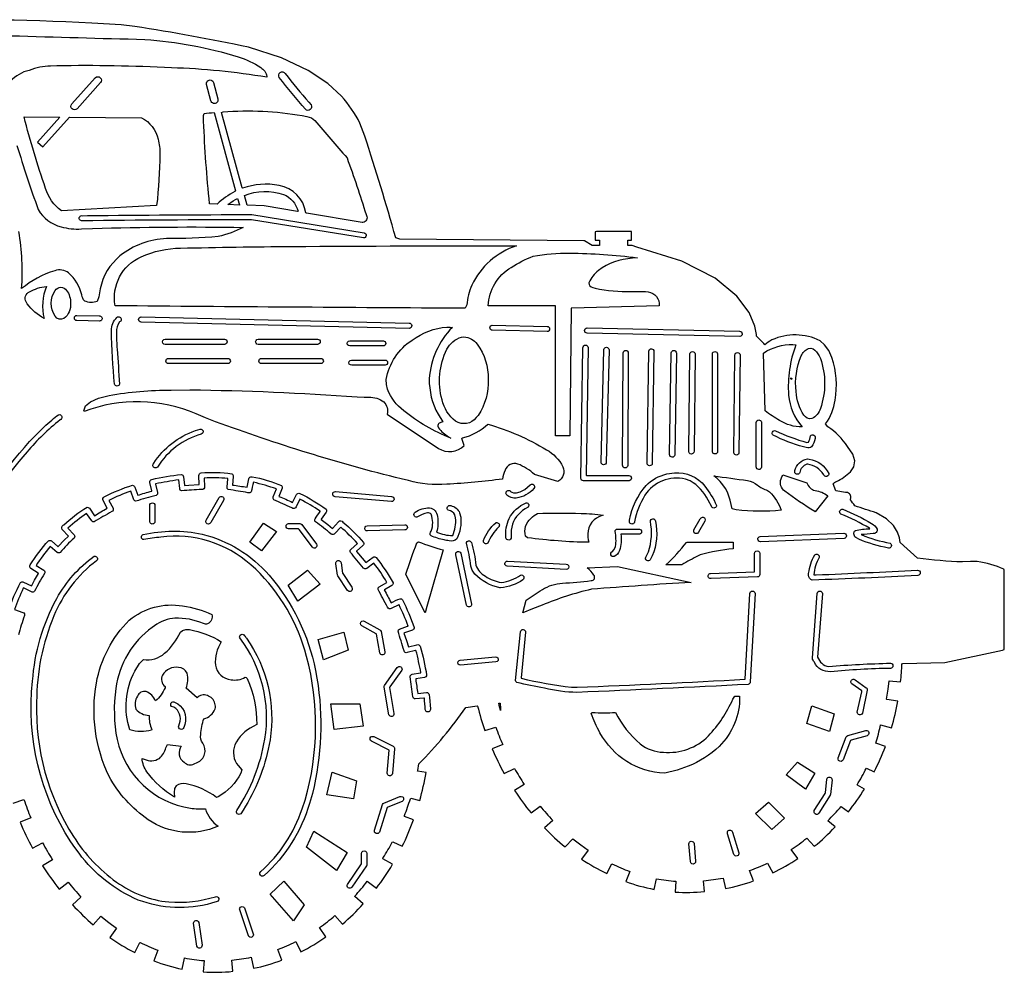
# Model space of a CAD drawing. Extents: x 1.2 to 18.2, y 0.5 to 17.7.
# Drawn here: x 9.7 to 18.2, y 0.5 to 8.7 of the extents above; entities that cross this region are included whole.
import ezdxf

# ---------------------------------------------------------------- set-up
doc = ezdxf.new("R2010")
doc.units = 0
doc.linetypes.add('0', pattern=[0])
doc.layers.add('1', color=7, linetype='0')

msp = doc.modelspace()

# ---------------------------------------------------------------- linework, layer by layer
at = {"layer": '1'}
for points in [[(9.59742, 1.943024), (9.692017, 1.973938, 0.016243), (9.751366, 1.815262), (9.65921, 1.77774, 0.025278), (9.765114, 1.554413), (9.851944, 1.599777), (9.853424, 1.599533, 0.017076), (9.93811, 1.453674), (9.853546, 1.401443, 0.025979), (9.996681, 1.198395), (10.07531, 1.258987, 0.022679), (10.185616, 1.130005), (10.112175, 1.06337, 0.027713), (10.29232, 0.889694), (10.357277, 0.964478), (10.425972, 0.908936), (10.491928, 0.860519), (10.434349, 0.78006, 0.036922), (10.651314, 0.650375), (10.69619, 0.736923), (10.696854, 0.737595, 0.026468), (10.852356, 0.66893), (10.81765, 0.578568), (10.817184, 0.576736, 0.042497), (11.062553, 0.506256), (11.081512, 0.600647), (11.08239, 0.602905, 0.030125), (11.250954, 0.580429), (11.243965, 0.482132, 0.046658), (11.499359, 0.48732), (11.490082, 0.584061), (11.490494, 0.584412, 0.031038), (11.658737, 0.609375), (11.678986, 0.514175), (11.679588, 0.513336, 0.040491), (11.923538, 0.584045), (11.88829, 0.676071), (11.888657, 0.676453, 0.030389), (12.04425, 0.744537), (12.089432, 0.656616, 0.039259), (12.30648, 0.786407), (12.249931, 0.865906), (12.249512, 0.866913, 0.03811), (12.383942, 0.970688), (12.448898, 0.895935, 0.034245), (12.628807, 1.07077), (12.555756, 1.135864), (12.55526, 1.136673, 0.020823), (12.663757, 1.266617), (12.743256, 1.207474, 0.033269), (12.882835, 1.414078), (12.799561, 1.462463), (12.802879, 1.472107, 0.018191), (12.879784, 1.605148), (12.88575, 1.609161), (12.967049, 1.570129, 0.026015), (13.064568, 1.798355), (12.98484, 1.82666), (12.98555, 1.835281, 0.016986), (13.037033, 1.980713), (13.041809, 1.987595), (13.118126, 1.966675, 0.025886), (13.172714, 2.207855), (13.099709, 2.220306), (13.100273, 2.226425), (13.111244, 2.284195, 0.0435), (13.517502, 2.771912), (13.614136, 2.784958), (13.619102, 2.783539, 0.028296), (13.682411, 2.57222), (13.777046, 2.601822, 0.017026), (13.83638, 2.44989), (13.744209, 2.41394, 0.026158), (13.850189, 2.200119), (13.937073, 2.243607), (13.938461, 2.243225, 0.017284), (14.023109, 2.103638), (13.93856, 2.05365, 0.029323), (14.081673, 1.859222), (14.160316, 1.917221, 0.022679), (14.270622, 1.793686), (14.197174, 1.729904, 0.027607), (14.377312, 1.563599), (14.442276, 1.635193), (14.511444, 1.58168), (14.576874, 1.535614), (14.519356, 1.458618, 0.037467), (14.73645, 1.334702), (14.781326, 1.417603), (14.781914, 1.417953, 0.025117), (14.937317, 1.352127), (14.902481, 1.265244), (14.902275, 1.263901, 0.039519), (15.147346, 1.196487), (15.166634, 1.287399), (15.167603, 1.289001, 0.028816), (15.335938, 1.267319), (15.328972, 1.17337, 0.044375), (15.584328, 1.178802), (15.575043, 1.271149, 0.025643), (15.74382, 1.294876), (15.764076, 1.203705), (15.764717, 1.203278, 0.038942), (16.008568, 1.270966), (15.973244, 1.359207, 0.022758), (16.129257, 1.424637), (16.174431, 1.340424, 0.040328), (16.391304, 1.464951), (16.334709, 1.541153), (16.334595, 1.541855, 0.036627), (16.468994, 1.641083), (16.533928, 1.569611, 0.034582), (16.713623, 1.737137), (16.650269, 1.791229, 0.021837), (16.765465, 1.912796), (16.828545, 1.86792, 0.028799), (16.967804, 2.065613), (16.90773, 2.099197), (16.904045, 2.101578, 0.023724), (16.984367, 2.246246), (17.051765, 2.215286), (17.052322, 2.215652, 0.033352), (17.149513, 2.433517), (17.066986, 2.461777, 0.015139), (17.107056, 2.620026), (17.203133, 2.594894, 0.027219), (17.257713, 2.825806), (17.160416, 2.841629), (17.159607, 2.842789), (17.173584, 2.930771), (17.181854, 3.002335), (17.281067, 2.99321, 0.017935), (17.291885, 3.14888), (17.299171, 3.151718), (17.664505, 3.160004), (18.161827, 3.267502), (18.178581, 3.274796), (18.178581, 3.95993), (18.173996, 3.967789, 0.078746), (17.944633, 4.035355), (17.886917, 4.035004), (17.818039, 4.032181, -0.026827), (17.427238, 4.064026), (17.276527, 4.201019), (17.270126, 4.240463), (17.253494, 4.288559), (17.218925, 4.345917), (17.159851, 4.4048), (17.069717, 4.457504, -0.009767), (16.884781, 4.51799, 0.0144), (16.846123, 4.569321), (16.84938, 4.590103, 0.5205), (16.805168, 4.632217), (16.720345, 4.646103), (16.695908, 4.707001), (16.696236, 4.707886, -0.10634), (16.725609, 4.729355, 0.092213), (16.846992, 4.812851), (16.875618, 4.856277), (16.885277, 4.906967), (16.868141, 4.964569), (16.821663, 5.032379, 0.09284), (16.650787, 5.201706), (16.631783, 5.226395, 0.126424), (16.713799, 5.433105, 0.122572), (16.686714, 5.800629), (16.658134, 5.863602), (16.623482, 5.912735), (16.583893, 5.94577, 0.229944), (16.166473, 5.953613, 0.059478), (16.104904, 5.911346), (16.095543, 5.923523), (16.03315, 5.986008), (16.032188, 6.002304), (16.01873, 6.074478), (15.970047, 6.190216), (15.863594, 6.333221), (15.676842, 6.487259), (15.387222, 6.636017), (14.997025, 6.757584), (14.956924, 6.770935), (14.919434, 6.771118), (14.919373, 6.817429), (14.951248, 6.817413), (14.951736, 6.81868), (14.951736, 6.891434), (14.648102, 6.891495), (14.63694, 6.891205), (14.63694, 6.81813), (14.637833, 6.817413), (14.673958, 6.817413), (14.673958, 6.772369), (14.673439, 6.771103), (14.609489, 6.771118), (14.54332, 6.810608), (14.538986, 6.81279), (12.946747, 6.826401), (12.91124, 6.838593, 0.008664), (12.642395, 7.719543), (12.600441, 7.830399, 0.064914), (12.441544, 8.064011), (12.321983, 8.173599), (12.151878, 8.287064), (11.920959, 8.397003), (11.635277, 8.488297, 0.01308), (10.651154, 8.667786), (10.534843, 8.681488), (10.278183, 8.697617, 0.019885), (8.485405, 8.717331)], [(9.581993, 8.588104, 0.001695), (10.739708, 8.556046, -0.054741), (11.546715, 8.405472, -0.074517), (11.741707, 8.311951, -0.2238), (11.794853, 8.236084, -0.080273), (11.793762, 8.228043, 0.035026), (10.970139, 8.309616, 0.017079), (9.977989, 8.326645), (9.921387, 8.324234, 0.087516), (9.737961, 8.288086, 0.147716), (9.574852, 8.194168, 0.177343)], [(9.630753, 7.636902, 0.010144), (9.814705, 7.08226, 0.202596), (10.013245, 6.933884, 0.082199), (10.189079, 6.91449), (10.286324, 6.919556, -0.010657), (11.590622, 6.928528, -0.069114), (11.372704, 6.849045, -0.028329), (10.925919, 6.831848, 0.154113), (10.523254, 6.682739, 0.166173), (10.351463, 6.396286), (10.339249, 6.32756), (10.326973, 6.287918, -0.220551), (10.218605, 6.290848, -0.215273), (10.19313, 6.343216, 0.156726), (10.0784, 6.53511, 0.250879), (9.958855, 6.552719, 0.100572), (9.671867, 6.397995, 0.059383), (9.647148, 6.892441, 0.061237)], [(9.558655, 3.610962, -0.038618), (9.661751, 3.853165, -0.326606), (9.688156, 3.856689), (9.756424, 3.823349), (9.759178, 3.827255), (9.784035, 3.874252), (9.818314, 3.932648), (9.815063, 3.935837), (9.752769, 3.974213, -0.417369), (9.746201, 4.005585, -0.047258), (9.903732, 4.215332, -0.319677), (9.929794, 4.213196), (9.986488, 4.165253), (9.988846, 4.164047), (10.040993, 4.219849), (10.077148, 4.254715), (10.02346, 4.311722, -0.429775), (10.036224, 4.352692, -0.048291), (10.23793, 4.505157, -0.260286), (10.258301, 4.496841), (10.302345, 4.432175, -0.016582), (10.41246, 4.496536), (10.37709, 4.563995, -0.40786), (10.386063, 4.594193, -0.045228), (10.630852, 4.696228, -0.332485), (10.652161, 4.679352), (10.676781, 4.608871, -0.018122), (10.798691, 4.644058), (10.798546, 4.648666), (10.781395, 4.719147, -0.416913), (10.798668, 4.745987, -0.031096), (11.054367, 4.788971, -0.344155), (11.073647, 4.769058), (11.082329, 4.695175), (11.084503, 4.693802), (11.118675, 4.697311), (11.209747, 4.703583), (11.206749, 4.781281, -0.363457), (11.226006, 4.802826, -0.051502), (11.491104, 4.795486, -0.322598), (11.504387, 4.772781), (11.497238, 4.697144, -0.015342), (11.623871, 4.678101), (11.639343, 4.750778, -0.433517), (11.666313, 4.769852, -0.051998), (11.922096, 4.692917, -0.258886), (11.92804, 4.671829), (11.899742, 4.59761, -0.019027), (12.017464, 4.547623), (12.051697, 4.614243, -0.406824), (12.081253, 4.624954, -0.042342), (12.306931, 4.488815, -0.326368), (12.307716, 4.462234), (12.265694, 4.403107), (12.263618, 4.399536), (12.323563, 4.354828), (12.363785, 4.321793), (12.414688, 4.380264, -0.493579), (12.453842, 4.375854, -0.036912), (12.632454, 4.199219, -0.319321), (12.626564, 4.173752), (12.571083, 4.124329), (12.570274, 4.121964), (12.587677, 4.102676), (12.650818, 4.025864), (12.713562, 4.072556, -0.360428), (12.742058, 4.069458, -0.034413), (12.887306, 3.852127, -0.326685), (12.87693, 3.827728), (12.813889, 3.791077), (12.810692, 3.788818, -0.013185), (12.870148, 3.67804, -0.017027), (12.948723, 3.713501, -0.258831), (12.968269, 3.703552, -0.03173), (13.069542, 3.464203, -0.323539), (13.055489, 3.441895), (12.987488, 3.41774), (12.981827, 3.415314), (13.003738, 3.350555), (13.020027, 3.295624), (13.091789, 3.315308, -0.432889), (13.122086, 3.3013, -0.029447), (13.177719, 3.05191, -0.351437), (13.158974, 3.03093), (13.08519, 3.018509), (13.082909, 3.016022, -0.011065), (13.100258, 2.893478), (13.17572, 2.900772, -0.415026), (13.200989, 2.880753), (13.203613, 2.856491), (13.210197, 2.759201, -1.03445), (13.165535, 2.753006, 0.006763), (13.158714, 2.853317), (13.152382, 2.853317), (13.079628, 2.846375, -0.346853), (13.057442, 2.863953, 0.012242), (13.034508, 3.037048, -0.353602), (13.052773, 3.05867), (13.125343, 3.070892), (13.129005, 3.071823, 0.016172), (13.085541, 3.265793), (13.081284, 3.265778), (13.009911, 3.246216, -0.412498), (12.982727, 3.262756, -0.005948), (12.930962, 3.432465, -0.259613), (12.944084, 3.449997), (13.012253, 3.474274), (13.017639, 3.476593, 0.020477), (12.939529, 3.660538), (12.93718, 3.660065), (12.86972, 3.62767, -0.424656), (12.839294, 3.63887, 0.002581), (12.757103, 3.794128, -0.280637), (12.766823, 3.81572), (12.834167, 3.854965, 0.025793), (12.72139, 4.022186), (12.658852, 3.975601, -0.363937), (12.630096, 3.978821, 0.010907), (12.517456, 4.114548, -0.31224), (12.52108, 4.139893), (12.579681, 4.192261, 0.024524), (12.433769, 4.333633), (12.384575, 4.276932, -0.427102), (12.352119, 4.273056, 0.017808), (12.215271, 4.379059, -0.312993), (12.211769, 4.404526, -0.003342), (12.256638, 4.468048), (12.254898, 4.470856, 0.035593), (12.081604, 4.573975), (12.048309, 4.509155, -0.518258), (12.009888, 4.500046, 0.017134), (11.855652, 4.56813, -0.333593), (11.850571, 4.595078), (11.87706, 4.664032, 0.029413), (11.679398, 4.721161, 0.033861), (11.65995, 4.638901, -0.359982), (11.63092, 4.630585, 0.016244), (11.460754, 4.657562, -0.286898), (11.450188, 4.679031), (11.457237, 4.752487), (11.456726, 4.754547, 0.034132), (11.252693, 4.757278), (11.25563, 4.683334, -0.469792), (11.229332, 4.659454, 0.011571), (11.057953, 4.646729, -0.334443), (11.040222, 4.667694), (11.031555, 4.741531, 0.024352), (10.831154, 4.706909), (10.83139, 4.703979), (10.848564, 4.633438, -0.372009), (10.83519, 4.607285, 0.013289), (10.661057, 4.558105, -0.257717), (10.642921, 4.570038), (10.616272, 4.64534, 0.025482), (10.427597, 4.565018), (10.463234, 4.496887, -0.407659), (10.453308, 4.467041, 0.016898), (10.29924, 4.378632, -0.259375), (10.278786, 4.38681), (10.234566, 4.451584, 0.029768), (10.072952, 4.32518), (10.127113, 4.267136, -0.356276), (10.125496, 4.238754, 0.022575), (10.00473, 4.114059, -0.32076), (9.978378, 4.113358), (9.918175, 4.164078, 0.033285), (9.79657, 4.000076), (9.862862, 3.959152, -0.372966), (9.869446, 3.930466, 0.021157), (9.783493, 3.778305, -0.338399), (9.756615, 3.773163), (9.68927, 3.806076), (9.686172, 3.803528, 0.027668), (9.609528, 3.620621), (9.683281, 3.595276, -0.403831), (9.696083, 3.566742, 0.015876), (9.644646, 3.400452, -0.339943)]]:
    msp.add_lwpolyline(points, format="xyb", dxfattribs=at)
for points in [[(11.9021, 8.226776, -0.971281), (11.954086, 8.261429, 0.023052), (12.157951, 8.012085), (12.176979, 7.989136, -0.894731), (12.128319, 7.950516, -0.01487)], [(10.152115, 7.955811, -0.992394), (10.106003, 7.998001), (10.309471, 8.223953, -0.955541), (10.355217, 8.181488)], [(11.309616, 8.024506), (11.273308, 8.166138, -1.000252), (11.333855, 8.181656), (11.370163, 8.040024, -1.000252)], [(12.209244, 7.855225, 0.001604), (12.488747, 7.530075, -0.014384), (12.653114, 7.040192), (12.657257, 7.031097, -0.543048), (12.626724, 6.972076), (12.618446, 6.970184), (12.137054, 7.051727), (12.132149, 7.054794, 0.322145), (11.901123, 7.291443, 0.135356), (11.584457, 7.266739), (11.581383, 7.272202), (11.402237, 7.923447), (11.415367, 7.928787, -0.062682), (12.100975, 7.896576), (12.142067, 7.887314), (12.180481, 7.877045)], [(9.808365, 7.666809), (9.854591, 7.625214), (10.085098, 7.881348), (10.087624, 7.882614), (10.710632, 7.877594, -0.222515), (10.853271, 7.691925, -0.072992), (10.868401, 7.562149, -0.028047), (10.840698, 7.11882), (10.836578, 7.118118), (10.016541, 7.072037, -0.171466), (9.879089, 7.266449, -0.019713), (9.692574, 7.885498), (9.69519, 7.885757), (10.002655, 7.883179), (9.808563, 7.667496)], [(11.251938, 7.915039, -0.006069), (11.337486, 7.923157), (11.523926, 7.245468), (11.518425, 7.238358, 0.074053), (11.364899, 7.129639), (11.299629, 7.132202), (11.298935, 7.132629, -0.015642), (11.247231, 7.847748), (11.247383, 7.89801)], [(11.464287, 7.131363, -0.040382), (11.542007, 7.179733), (11.557426, 7.123688), (11.557137, 7.122086), (11.457932, 7.125992)], [(11.623184, 7.1203), (11.599762, 7.205444, -0.173805), (11.939194, 7.214081, -0.240931), (12.064354, 7.06839), (12.060867, 7.064621), (11.771019, 7.113708), (11.624023, 7.119476)], [(10.196243, 6.985046, -1.218221), (10.198189, 7.029678), (10.243225, 7.030762, -0.002344), (11.665085, 7.039063), (12.635895, 6.881271, -0.941217), (12.631409, 6.836594), (11.662903, 6.993973, 0.002612)], [(12.011002, 6.762863, -0.002426), (13.955574, 6.768265, 0.205963), (13.568298, 6.426819, 0.07931), (13.524986, 6.257187), (13.512123, 6.228165, -0.00082), (10.481262, 6.249329, -0.347421), (10.706863, 6.674164, -0.105134), (11.048553, 6.748383, -0.005244)], [(14.416634, 6.705063, -0.030319), (15.00193, 6.665619), (14.959236, 6.661499, 0.141411), (14.665054, 6.555206, 0.120193), (14.58239, 6.449432, 0.383708), (14.615891, 6.409149), (14.636185, 6.402023, 0.060342), (14.951111, 6.374359), (15.000038, 6.373917), (15.048965, 6.373947), (15.073875, 6.372452), (15.095695, 6.369049, -0.421063), (15.189438, 6.249023), (14.430954, 6.229507), (14.428566, 6.227921), (14.418625, 5.124039), (14.293831, 5.124039), (14.293449, 6.248978), (13.710548, 6.248978, -0.248958), (13.909584, 6.582016, -0.047458), (14.099297, 6.678467, -0.056298)], [(9.886635, 6.416916, 0.158578), (9.866081, 6.139175, -0.095412), (9.720749, 6.265564), (9.710579, 6.283676, -0.438519), (9.739349, 6.369781, -0.106454)], [(10.095245, 6.271118, -0.25233), (10.038254, 6.139313, -0.388949), (9.962708, 6.159027, -0.304452), (9.962708, 6.383209, -0.544455), (10.061134, 6.383209, -0.166715)], [(10.346962, 6.116562), (10.150208, 6.121048, -0.988617), (10.150734, 6.166031), (10.341949, 6.161591, -1.034682)], [(10.498634, 5.874008, 0.001191), (10.519989, 5.571793, -0.807838), (10.47599, 5.572113, -0.018494), (10.44883, 6.034439, -0.201053), (10.49704, 6.1492, -1.155983), (10.520432, 6.109482, 0.178908), (10.492989, 6.019272, 0.023291)], [(13.025284, 6.099197, -0.972141), (13.028275, 6.054245), (10.705261, 6.108139, -0.953647), (10.705269, 6.153091)], [(13.400627, 6.062622, 0.182407), (13.200584, 5.618286, 0.133872), (13.277145, 5.310501), (13.317467, 5.243347), (13.301224, 5.238647, 0.577738), (13.28112, 5.192688, 0.114345), (13.367882, 5.116089), (13.386826, 5.104492, -0.07556), (12.979057, 5.340179, -0.128212), (12.83886, 5.527084), (12.829468, 5.568405), (12.828445, 5.610733, -0.209172), (13.053368, 5.953033, -0.137417), (13.353851, 6.065674), (13.381561, 6.065079)], [(13.746033, 6.03746, -0.91851), (13.746574, 6.082306), (14.220467, 6.071381, -0.995347), (14.220245, 6.026398)], [(14.566086, 6.057465), (15.88739, 6.029724, -0.959445), (15.888298, 5.984772), (14.566994, 6.012512, -0.960137)], [(13.500015, 5.979446, -0.224262), (13.616058, 5.91716, -0.165338), (13.710274, 5.613388, -0.160517), (13.624237, 5.300674), (13.607613, 5.281006, -0.388621), (13.428749, 5.250336, -0.176142), (13.312057, 5.435196, -0.185751), (13.353073, 5.872559, -0.213701), (13.478836, 5.97757)], [(11.428581, 5.915283), (10.914688, 5.915298, -1.000042), (10.914688, 5.960281), (11.428581, 5.960297, -1)], [(12.234138, 5.915283), (11.720245, 5.915298, -1.000042), (11.720245, 5.960281), (12.234138, 5.960297, -1)], [(12.512306, 5.901382, -1.017998), (12.512314, 5.946396), (12.803391, 5.94635, -0.932033), (12.803391, 5.901459)], [(14.56118, 4.779739), (14.928581, 4.779739, -0.973726), (14.929749, 4.734756), (14.535141, 4.734726, -0.393258), (14.512634, 4.755478), (14.53109, 5.886383, -0.97573), (14.576073, 5.888229), (14.557968, 4.78157)], [(14.733398, 4.893982, -0.965664), (14.688507, 4.896652), (14.711731, 5.870453, -0.965685), (14.756622, 5.867813)], [(16.095245, 5.840561, -0.152767), (16.349304, 5.913803), (16.373024, 5.910004, 0.105522), (16.311073, 5.476746, 0.162508), (16.428581, 5.201675, -0.151041), (16.233223, 5.256821, -0.045516), (16.109138, 5.340561)], [(16.376328, 5.506607, -0.127186), (16.419846, 5.815125, -0.190532), (16.483444, 5.880173, -0.321833), (16.553001, 5.851166), (16.565033, 5.834656), (16.57621, 5.815109), (16.586418, 5.79274, -0.169535), (16.586411, 5.360611, -0.217844), (16.512604, 5.273178, -0.321696), (16.443054, 5.30217, -0.138409)], [(14.918625, 4.866638, -0.965731), (14.873672, 4.868454), (14.878372, 5.842285, -0.964505), (14.923302, 5.840454)], [(15.131599, 4.884933, -0.964696), (15.086662, 4.887177), (15.100609, 5.8564, -0.964494), (15.145523, 5.854126)], [(15.326103, 4.960114, -0.989145), (15.281105, 4.961273), (15.295006, 5.841812, -0.970811), (15.339973, 5.840668)], [(15.492798, 4.989975, -1.033542), (15.447769, 4.988953), (15.457069, 5.832901, -0.919301), (15.501923, 5.833328)], [(15.696465, 4.988708, -0.937529), (15.651642, 4.985779), (15.651489, 5.832779, -0.936133), (15.696411, 5.832779)], [(15.881683, 4.980713, -0.96169), (15.836845, 4.976532), (15.84597, 5.823639, -0.926279), (15.890808, 5.824066)], [(10.942467, 5.748611, -0.999661), (10.942467, 5.793625), (11.45636, 5.793625, -0.999661), (11.45636, 5.748611)], [(11.748024, 5.748611, -0.999661), (11.748024, 5.793625), (12.261917, 5.793625, -0.999661), (12.261917, 5.748611)], [(12.529129, 5.734711, -1.032973), (12.527596, 5.779739), (12.818253, 5.779724, -0.932485), (12.819817, 5.734848)], [(13.351303, 4.704758, -0.083605), (13.02002, 4.73558), (12.958359, 4.750153, -0.02695), (11.349792, 5.245743), (11.262146, 5.280731), (11.183403, 5.31424, 0.195883), (10.212669, 5.333313), (10.209953, 5.340225), (10.224541, 5.383194), (10.267761, 5.419342), (10.336693, 5.449127), (10.428459, 5.473007, -0.041948), (10.965881, 5.519714), (11.128357, 5.521637, -0.015023), (12.575279, 5.461304), (12.638489, 5.45813), (12.676094, 5.457306, -0.180773), (12.807404, 5.416946, -0.265779), (12.835625, 5.311386), (13.280319, 5.015121, 0.351138), (13.502037, 5.040726), (13.482414, 5.099564), (13.488167, 5.105026, 0.128061), (13.707336, 5.225235, -0.065892), (14.215324, 5.003006, -0.142567), (14.358185, 4.855957, -0.367783), (14.314613, 4.728302), (14.11113, 4.789246, 0.099251), (13.967033, 4.879013, 0.394184), (13.856712, 4.825928, 0.085683), (13.835342, 4.749084, -0.021623)], [(9.020233, 3.406403, -0.97005), (8.975639, 3.412277, -0.184261), (9.932205, 5.260437, -0.03922), (9.992088, 5.306717, -0.969507), (10.00415, 5.261337, 0.048694), (9.718452, 4.984146, 0.152686)], [(16.03109, 4.853745), (16.031075, 5.238708, -0.939601), (16.075912, 5.24147), (16.075989, 4.852356, -0.938983)], [(11.215973, 5.182129, -0.950456), (11.226715, 5.138458, 0.185697), (10.848, 4.853149, -1.032125), (10.815643, 4.886261, -0.16927), (11.175598, 5.169022)], [(16.510483, 5.028809, -0.216184), (16.464706, 5.022415), (16.439613, 5.026871, -0.048792), (16.177483, 5.129333, -0.783095), (16.197945, 5.167953, 0.042817), (16.468552, 5.06633), (16.483307, 5.068695, 0.07654), (16.500031, 5.123611, -0.918856), (16.540359, 5.099838, -0.129246)], [(16.408104, 4.805206, -1.032742), (16.366158, 4.822113, -0.317585), (16.475151, 4.923065), (16.488953, 4.922638, -0.237876), (16.659119, 4.797943, -0.917838), (16.615135, 4.78714, 0.223763), (16.476875, 4.878098), (16.469261, 4.877289, 0.276753)], [(14.978531, 4.378433, -1.153875), (14.935333, 4.393677, -0.140335), (15.077805, 4.693741, -0.150085), (15.257278, 4.793137), (15.324364, 4.802383, -0.253362), (15.587288, 4.687759, -0.059512), (15.687233, 4.521606, -0.759792), (15.645638, 4.509155), (15.614326, 4.566132, 0.156314), (15.459229, 4.733154), (15.418617, 4.748291, 0.320778), (15.06768, 4.608856, 0.103636)], [(16.0411, 4.697037, 0.082704), (16.128441, 4.651154), (16.146606, 4.638443, -0.118048), (16.247124, 4.47937, -0.05542), (15.857674, 4.483246), (15.823555, 4.491409), (15.813377, 4.529129, 0.197949), (15.664787, 4.778046, 0.007808), (15.95607, 4.736786, -0.120849)], [(16.24649, 4.751114, -0.065116), (16.261917, 4.785004), (16.470261, 4.715485, 0.249935), (16.540207, 4.64949, -0.133202), (16.650581, 4.60466), (16.649971, 4.603409), (16.540062, 4.466034), (16.537117, 4.467209, -0.017001), (16.279442, 4.643234, -0.344078)], [(13.871956, 4.610779, -1.067819), (13.904305, 4.642303, 0.196591), (13.955406, 4.629425), (13.987747, 4.637299), (14.02755, 4.658981), (14.074715, 4.699051, -1.000345), (14.106529, 4.667236, -0.183505), (13.954102, 4.584152, -0.195283)], [(12.873055, 4.554169), (12.384987, 4.595901, -0.999829), (12.38884, 4.640762), (12.874954, 4.599106, -0.957035)], [(10.819489, 4.366318, -0.667905), (10.781082, 4.382233), (10.781082, 4.521118, -0.999682), (10.82608, 4.521118), (10.82608, 4.382233, -0.200533)], [(11.30983, 4.372131, -1.027849), (11.270157, 4.393387), (11.382568, 4.589859, -0.974665), (11.419716, 4.564423)], [(13.328712, 4.221893, -0.041617), (13.216164, 4.257629, -0.473359), (13.217781, 4.298462, 0.183869), (13.216415, 4.445343, 0.288981), (13.184868, 4.455872, 0.090584), (13.094383, 4.420242, -0.836951), (13.07943, 4.462006, -0.153985), (13.203178, 4.500198, -0.363324), (13.270477, 4.426041, -0.132998), (13.262695, 4.288605, 0.088427), (13.403778, 4.259888, 0.124429), (13.428528, 4.412872), (13.421631, 4.438873, 0.274724), (13.365234, 4.479172, -0.909845), (13.387238, 4.519089, -0.262366), (13.463478, 4.455399), (13.472824, 4.420135, -0.140199), (13.43911, 4.230499, -0.246728), (13.372231, 4.215042, -0.035986)], [(14.051781, 4.502136, 0.193504), (13.9207, 4.358521), (13.910149, 4.307388), (13.909355, 4.244949, -0.963662), (13.864639, 4.240097, -0.12765), (13.891884, 4.408264, -0.165188), (14.038521, 4.543594, -0.770583)], [(14.514221, 4.452042, -0.020804), (14.70636, 4.43779), (14.673798, 4.425339, 0.334523), (14.573975, 4.245575), (14.576599, 4.223511), (14.581314, 4.201813, -0.029878), (14.05162, 4.240662), (14.034889, 4.255508, -0.303965), (14.081558, 4.409302, -0.065816), (14.137199, 4.451691, -0.01712)], [(16.764198, 4.446289, -0.867189), (16.781532, 4.48732, -0.040568), (17.029037, 4.365524, -0.145059), (17.078278, 4.316071, -0.476267), (17.042877, 4.276627, -0.016533), (16.940849, 4.267899, 0.051176), (17.189491, 4.193588, -0.833831), (17.175331, 4.151627, -0.052726), (16.919182, 4.227997), (16.899773, 4.240311, -0.467574), (16.883034, 4.298355), (16.890297, 4.303513, -0.056506), (17.013069, 4.318298), (17.012733, 4.322937, 0.036384)], [(12.225052, 4.186401, -0.943974), (12.189247, 4.159286), (12.073219, 4.313919), (12.069092, 4.318069), (11.982956, 4.318115, -0.948695), (11.982941, 4.363037), (12.0802, 4.363068, -0.222953), (12.098061, 4.355637)], [(12.666679, 4.299591, -1.02893), (12.664055, 4.344528), (12.990227, 4.35379, -0.981328), (12.988045, 4.308762)], [(13.785042, 4.37233, -0.66835), (13.800987, 4.333923, 0.095875), (13.707329, 4.194031, -0.748424), (13.670837, 4.217117, -0.12247), (13.776436, 4.370621), (13.780655, 4.371902)], [(15.113808, 4.050095, -0.956441), (15.075623, 4.073776), (15.097458, 4.117981, 0.130074), (15.114471, 4.383698, -0.894172), (15.159164, 4.385757, -0.147176), (15.131554, 4.083389)], [(15.491905, 4.309174), (15.546898, 4.405472, -1.045557), (15.586998, 4.384964), (15.531914, 4.288559, -0.998144)], [(10.724106, 4.2686, -0.104988), (11.233826, 4.273346, -0.154708), (11.813545, 3.916534, -0.131299), (12.21508, 3.092789), (12.228333, 3.024139, -0.102393), (12.18927, 2.026688), (12.164146, 1.940369, -0.137726), (11.771278, 1.316177, -1.001297), (11.741692, 1.350052, 0.129486), (12.100876, 1.894043), (12.125984, 1.969376, 0.13531), (12.139076, 3.213974, 0.136605), (11.69796, 3.969818), (11.654831, 4.00798, 0.215296), (10.877335, 4.246689, 0.01848), (10.728569, 4.224701, -0.819147)], [(15.015762, 4.271759), (14.85994, 4.271759, -0.108164), (14.848114, 4.131104, -0.180842), (14.80024, 4.078125, -0.907058), (14.784386, 4.120193), (14.801903, 4.139252), (14.812447, 4.164993, 0.097476), (14.808968, 4.296341, -0.353835), (14.828819, 4.31662), (15.019554, 4.316589, -0.950812)], [(16.791542, 4.234802), (16.068336, 4.206955, -0.988442), (16.066109, 4.251907), (16.78933, 4.279739, -0.967111)], [(13.321991, 4.136459), (13.178581, 3.646118), (13.164696, 3.590607), (12.99855, 3.922852), (12.998459, 3.925247, -0.016307), (13.093613, 4.195938), (13.108261, 4.206848, 0.043619)], [(14.011108, 3.877808, -0.131013), (13.818398, 3.808182), (13.812317, 3.80867, -0.155235), (13.595779, 3.927017), (13.57325, 3.959579), (13.560455, 3.994919, 0.038344), (13.521835, 4.193222, -0.834173), (13.565636, 4.199631, -0.043333), (13.604424, 4.004562, 0.194299), (13.686386, 3.908157, 0.106988), (13.82534, 3.852966, 0.100802), (13.990929, 3.917496, -0.859523)], [(15.528824, 4.085052, 0.008819), (15.386917, 4.007233), (15.24958, 4.007233, 0.039531), (15.428223, 4.201233), (15.433098, 4.201675), (15.83136, 4.201675), (15.83136, 4.146744), (15.830681, 4.146011, 0.042029), (15.54541, 4.09317)], [(13.430008, 4.093765, -0.963985), (13.472923, 4.107391), (13.566704, 3.666931, -0.903981), (13.522835, 3.657913)], [(15.640472, 3.887619, -1.055656), (15.636139, 3.932495), (16.016518, 3.945618), (16.017189, 3.949875), (16.017181, 4.103348, -1.031996), (16.062202, 4.104141), (16.062187, 3.923904, -0.392485), (16.041351, 3.901459)], [(17.427834, 3.960281, -0.991888), (17.42968, 3.915314, -0.005734), (16.514847, 3.874908, -0.347141), (16.484978, 3.916107), (16.484901, 3.932465, -0.095998), (16.537567, 4.092468, -0.794511), (16.574921, 4.06955, 0.096117), (16.52903, 3.920486), (16.550171, 3.919266, 0.001736)], [(11.350784, 1.132904, -0.952414), (11.365273, 1.090393), (11.316727, 1.076797, -0.159658), (10.682037, 1.104416, -0.133141), (10.169128, 1.509048), (10.132065, 1.55835), (10.097244, 1.608261, -0.171584), (9.766289, 2.998718, -0.106834), (9.976395, 3.71611, -0.110356), (10.299736, 4.081024, -0.817304), (10.320091, 4.041885, 0.13285), (9.950623, 3.564636, 0.098085), (9.801399, 2.81955, 0.149979), (10.121361, 1.653229, 0.09373), (10.49295, 1.260101, 0.130334), (10.945801, 1.087311, 0.090846)], [(12.53273, 3.807419, -0.872439), (12.494148, 3.785095), (12.409943, 3.911316), (12.406975, 3.917618), (12.392723, 4.015823, -1.048303), (12.436981, 4.024231), (12.44973, 3.934982), (12.451279, 3.93042), (12.529984, 3.812332)], [(13.874176, 3.994247, -0.951356), (13.878868, 4.03894), (14.386719, 4.011246, -1.003308), (14.386902, 3.966202)], [(14.179726, 3.791702, -0.137493), (14.352829, 3.847351, 0.008153), (14.602287, 3.869583, 0.67626), (14.625374, 3.916992, 0.098235), (14.567574, 3.979355), (14.831497, 3.993317), (15.468056, 3.854919), (15.467949, 3.854309, 0.006154), (14.604034, 3.79454, 0.042506), (14.176857, 3.657059), (14.094177, 3.624405), (14.01194, 3.590652), (14.039635, 3.701462, -0.019405)], [(16.020515, 3.757553), (15.978828, 2.992126, -0.345496), (15.960472, 2.971222, -0.002643), (14.479454, 2.90181, -0.052991), (14.197884, 2.937759, -0.014719), (13.958702, 2.98793, -0.254906), (13.947762, 3.006332), (13.989571, 3.426651, -0.962036), (14.034393, 3.422867), (13.994995, 3.028503), (13.996872, 3.02446, 0.030586), (14.430779, 2.947495), (14.452347, 2.946426), (14.480392, 2.946838, 0.004637), (15.935089, 3.01651), (15.975571, 3.758621, -0.963495)], [(17.192894, 3.15477, -0.973588), (17.193214, 3.109741, 0.020321), (16.672028, 3.081146, -0.295479), (16.534042, 3.162537, -0.148304), (16.517204, 3.200912), (16.558807, 3.757324, -0.982922), (16.603844, 3.757858), (16.562645, 3.206894, 0.269366), (16.656815, 3.125977, -0.016265)], [(10.978096, 3.543152, 0.143745), (10.803047, 3.4646, 0.206812), (10.487198, 2.937164, 0.081541), (10.498024, 2.493347, 0.308699), (11.133339, 1.898682, 0.043164), (11.262413, 1.894379, 0.162584), (11.372711, 1.743561, -0.260425), (10.767731, 1.800125, -0.117429), (10.428619, 2.175293, -0.157929), (10.319298, 2.983276, -0.153513), (10.603531, 3.527313, -0.219119), (11.06514, 3.650986, -0.078139), (11.317497, 3.576462, -0.369078), (11.281586, 3.496048, -0.204118), (11.245499, 3.499237, 0.101771), (10.997749, 3.545029)], [(12.740265, 3.410233), (12.616104, 3.479462, -1.0095), (12.63842, 3.518555), (12.772484, 3.443771, -0.207347), (12.783638, 3.429764), (12.815857, 3.253159, -0.976459), (12.77179, 3.244095), (12.742416, 3.405365)], [(11.568634, 2.203079, -0.153467), (11.372971, 1.998032), (11.359138, 1.993347, 0.105496), (11.095718, 2.111435, 0.208395), (11.009315, 2.093536), (10.995377, 2.069931), (10.99144, 2.035583), (10.99456, 1.995575, -0.106329), (10.756638, 2.214615, -0.124221), (10.713966, 2.330154), (10.73349, 2.323074, 0.251288), (10.864662, 2.330719, 0.151329), (10.920616, 2.423065), (10.93515, 2.450943), (11.053566, 2.43779, 0.427274), (11.078842, 2.29689, 0.314626), (11.166237, 2.282776), (11.192055, 2.294327, 0.457165), (11.241241, 2.462585, -0.229528), (11.222191, 2.538162, -0.058855), (11.248795, 2.674118, 0.241586), (11.346931, 2.758743, 0.530517), (11.23114, 2.878693, 0.145897), (11.192558, 2.854568), (11.095337, 2.937714, 0.167657), (11.104378, 3.068207, 0.284199), (11.03067, 3.117783, 0.311584), (10.891426, 3.052002, 0.35316), (10.913467, 2.952667), (10.913467, 2.942139, -0.121078), (10.83062, 2.828323, 0.203366), (10.749352, 2.909515, 0.367516), (10.674431, 2.869141, 0.229141), (10.660484, 2.75621, 0.183909), (10.775803, 2.701584, 0.128739), (10.799355, 2.581711), (10.795692, 2.574783, -0.132546), (10.608826, 2.57756, -0.200125), (10.650467, 3.086899), (10.692596, 3.152832), (10.726524, 3.186356, 0.229794), (10.909271, 3.240768, 0.106796), (11.04631, 3.422424), (11.065384, 3.438095), (11.091881, 3.445297), (11.124153, 3.445374, -0.091609), (11.399971, 3.341034), (11.400261, 3.339706, 0.173397), (11.350113, 3.138443, 0.351167), (11.484344, 3.011566, 0.173612), (11.606079, 3.032822), (11.614662, 3.032272), (11.623276, 3.021118, -0.110414), (11.70681, 2.623825), (11.67659, 2.605865, 0.184403), (11.5186, 2.447495, 0.27389), (11.545906, 2.268112), (11.578438, 2.232162)], [(11.617752, 3.372406, -0.19582), (11.821976, 2.491653), (11.807251, 2.409592, -0.093458), (11.568336, 1.851364, -0.866419), (11.53463, 1.880478, 0.105497), (11.777191, 2.496735, 0.205138), (11.56073, 3.373245, -0.962358), (11.60215, 3.392487, -0.023405)], [(13.77343, 3.210144, -1.007354), (13.77784, 3.165375), (13.472115, 3.137573, -1.024999), (13.469543, 3.182526)], [(12.85527, 2.945633), (12.89518, 2.719467, -0.940282), (12.851494, 2.709), (12.80912, 2.948257, -0.16818), (12.81179, 2.962784), (12.924019, 3.11734, -0.942977), (12.962303, 3.093811), (12.858795, 2.951141)], [(16.944603, 2.914566), (16.85994, 2.975037, -1.029717), (16.88723, 3.010864), (16.983658, 2.941986, -0.282322), (16.992409, 2.920013), (16.949913, 2.72229, -0.8972), (16.906204, 2.731873), (16.943832, 2.90799)], [(11.074722, 2.596756, -0.999018), (11.032433, 2.612137), (11.039246, 2.633804), (11.043526, 2.654343, 0.381898), (10.970497, 2.781052, -0.945318), (10.996414, 2.818268, -0.396846), (11.083313, 2.624466)], [(15.886978, 2.867828, -0.20873), (15.710167, 2.434982, -0.102349), (15.440628, 2.262238), (15.34594, 2.22908), (15.238777, 2.201675, -0.264146), (14.678329, 2.553299, -0.047405), (14.60302, 2.7202), (14.611031, 2.7285, 0.033177), (14.812996, 2.729126, 0.103894), (15.027016, 2.457413, 0.174209), (15.227348, 2.384506, 0.227043), (15.617241, 2.525955, 0.087267), (15.828995, 2.843506), (15.84549, 2.868347), (15.886177, 2.868347, -0.873372)], [(13.818367, 2.744034, -0.041285), (13.802483, 2.807968), (13.814552, 2.809372, 0.00048)], [(16.979324, 2.570862, -0.975242), (16.990051, 2.527191), (16.851578, 2.489426), (16.847588, 2.486725), (16.783081, 2.319046, -1.010774), (16.740921, 2.334763), (16.81086, 2.516525, -0.215601), (16.824821, 2.528748)], [(12.700333, 2.47905, -0.999801), (12.720467, 2.519302), (12.887115, 2.435974, -0.305907), (12.899475, 2.413971), (12.881561, 2.199799, -0.99931), (12.836716, 2.203552), (12.853355, 2.402542)], [(16.6427, 2.15094, -0.948473), (16.687057, 2.143631), (16.673218, 2.019012, -0.091194), (16.670937, 2.011047), (16.571701, 1.854996, -0.941792), (16.533981, 1.87941), (16.627892, 2.027023), (16.629372, 2.031952)], [(12.946617, 1.999786, -1.033251), (12.964714, 1.958572), (12.840691, 1.908966), (12.835579, 1.906448), (12.768898, 1.693314, -0.962855), (12.726555, 1.708389), (12.796188, 1.931183, -0.197899), (12.807487, 1.944061)], [(15.880875, 1.513031, -0.950931), (15.838081, 1.499283), (15.782837, 1.67865, -1.08378), (15.825432, 1.693283)], [(15.506523, 1.440094, -1.029243), (15.461639, 1.436783), (15.447762, 1.591217, -0.908847), (15.492416, 1.594391)], [(12.659416, 1.506607), (12.659416, 1.410004, -0.120714), (12.656868, 1.399612), (12.529541, 1.215485, -0.907861), (12.491913, 1.239761), (12.61441, 1.417282), (12.61441, 1.507172, -1.015847)], [(11.676384, 0.811813, -0.984357), (11.63475, 0.794632), (11.56012, 1.018341, -0.938787), (11.601517, 1.035751)], [(11.233429, 0.712448, -0.899978), (11.189346, 0.704758), (11.16082, 0.903015, -0.928933), (11.204987, 0.911011)]]:
    msp.add_lwpolyline(points, format="xyb", close=True, dxfattribs=at)
for points in [[(16.328697, 5.624252), (16.338112, 5.623672), (16.337425, 5.61293), (16.336723, 5.60997), (16.326073, 5.62381)], [(11.646179, 4.201675), (11.766541, 4.368347), (11.877647, 4.294266), (11.748024, 4.127609)], [(12.062843, 3.692413), (11.979507, 3.831299), (12.146179, 3.960922), (12.257286, 3.840561)], [(12.460999, 3.423904), (12.498055, 3.266479), (12.285065, 3.183151), (12.238762, 3.359085)], [(12.377663, 2.581299), (12.349884, 2.803528), (12.599884, 2.803528), (12.627663, 2.609085)], [(16.664688, 2.56279), (16.470245, 2.632233), (16.511917, 2.785004), (16.70636, 2.715561)], [(16.45636, 2.06279), (16.289688, 2.18779), (16.386917, 2.298904), (16.539688, 2.201675)], [(12.572105, 2.136856), (12.544327, 1.979446), (12.312843, 2.016479), (12.359161, 2.210922)], [(16.164688, 1.715561), (16.025803, 1.854446), (16.136917, 1.951675), (16.275803, 1.81279)], [(12.396179, 1.359085), (12.13694, 1.56279), (12.201736, 1.701675), (12.488777, 1.516479)], [(12.025833, 0.923904), (11.822098, 1.155365), (11.942467, 1.266479), (12.118401, 1.06279)]]:
    msp.add_lwpolyline(points, close=True, dxfattribs=at)

doc.saveas('drawing.dxf')
